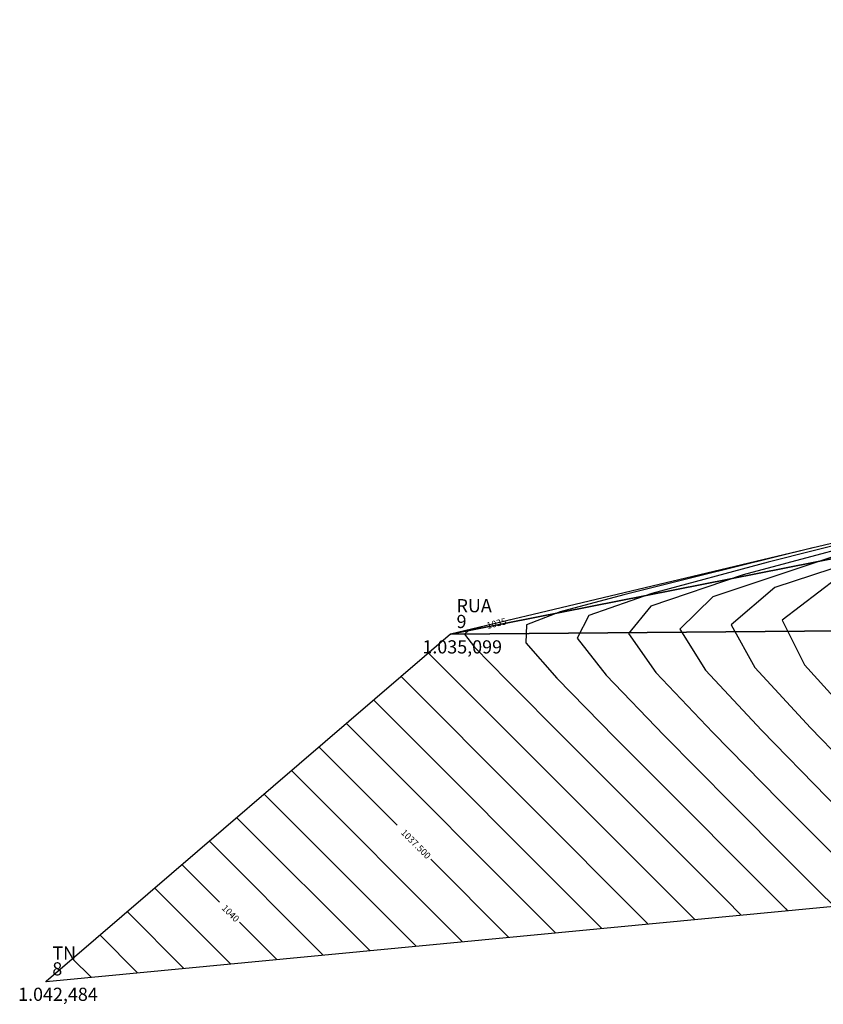
# Model space of a CAD drawing. Units: inches. Extents: x 3547 to 4528, y 4347 to 5163.
# Drawn here: x 3547 to 3639, y 4954 to 5067 of the extents above; entities that cross this region are included whole.
import ezdxf

# ---------------------------------------------------------------- set-up
doc = ezdxf.new("R2010")
doc.units = ezdxf.units.IN
doc.header["$MEASUREMENT"] = 0
doc.linetypes.add('CONTINUO', pattern=[0])
for name, color, linetype in [('_RUA', 251, 'CONTINUO'), ('_TN', 7, 'CONTINUO'), ('CurvasTG', 7, 'CONTINUO'), ('MalhaTriTG', 7, 'CONTINUO')]:
    doc.layers.add(name, color=color, linetype=linetype)
doc.styles.add('SIMPLEX', font='simplex', dxfattribs={"height": 0.2})

# ---------------------------------------------------------------- blocks, each defined once
blk = doc.blocks.new('SIMB_PONTO')
at = {"color": 0}
blk.add_point((0, 0), dxfattribs=at)
for tag in ['desc:', 'cota:', 'pto:']:
    blk.add_attdef(tag, (0, 0), '', height=1)

msp = doc.modelspace()

# ---------------------------------------------------------------- linework, layer by layer
at = {"layer": 'CurvasTG', "color": 54, "linetype": 'CONTINUO'}
for points in [[(3809.89, 5047.48, 1032), (3742.46, 5030.86, 1032), (3698.28, 5019.7, 1032), (3660.8, 5009.69, 1032), (3640.17, 5002.97, 1032), (3633.93, 4998.18, 1032), (3636.46, 4993.09, 1032), (3642.72, 4986.17, 1032), (3649.99, 4978.65, 1032), (3656.14, 4972.46, 1032), (3659.57, 4969.02, 1032), (3660.84, 4967.76, 1032), (3661.02, 4967.58, 1032)], [(3740.91, 5031.06, 1033), (3695.23, 5019.8, 1033), (3665.3, 5012.24, 1033), (3639.91, 5005.46, 1033), (3626.01, 5000.84, 1033), (3622.23, 4997.15, 1033), (3625.15, 4992.49, 1033), (3631.57, 4985.62, 1033), (3639.05, 4977.97, 1033), (3645.39, 4971.6, 1033), (3648.93, 4968.06, 1033), (3650.24, 4966.75, 1033), (3650.42, 4966.56, 1033)], [(3706.41, 5022.85, 1033.5), (3671.61, 5014.27, 1033.5), (3648.81, 5008.51, 1033.5), (3629.47, 5003.35, 1033.5), (3618.92, 4999.78, 1033.5), (3616.37, 4996.64, 1033.5), (3619.5, 4992.19, 1033.5), (3625.99, 4985.35, 1033.5), (3633.58, 4977.63, 1033.5), (3640.02, 4971.17, 1033.5), (3643.61, 4967.57, 1033.5), (3644.94, 4966.25, 1033.5), (3645.13, 4966.06, 1033.5)], [(3671.92, 5014.64, 1034), (3648, 5008.74, 1034), (3632.32, 5004.78, 1034), (3619.03, 5001.23, 1034), (3611.84, 4998.72, 1034), (3610.52, 4996.12, 1034), (3613.85, 4991.89, 1034), (3620.42, 4985.08, 1034), (3628.11, 4977.29, 1034), (3634.65, 4970.74, 1034), (3638.29, 4967.09, 1034), (3639.64, 4965.74, 1034), (3639.83, 4965.55, 1034)], [(3637.42, 5006.42, 1034.5), (3624.38, 5003.21, 1034.5), (3615.84, 5001.05, 1034.5), (3608.59, 4999.12, 1034.5), (3604.76, 4997.66, 1034.5), (3604.67, 4995.61, 1034.5), (3608.2, 4991.58, 1034.5), (3614.84, 4984.8, 1034.5), (3622.65, 4976.95, 1034.5), (3629.27, 4970.31, 1034.5), (3632.98, 4966.6, 1034.5), (3634.34, 4965.24, 1034.5), (3634.53, 4965.04, 1034.5)], [(3623.94, 4964.03, 1035.5), (3593.57, 4994.43, 1035.5)], [(3618.64, 4963.52, 1036), (3590.44, 4991.75, 1036)], [(3613.35, 4963.02, 1036.5), (3587.32, 4989.07, 1036.5)], [(3608.05, 4962.51, 1037), (3584.2, 4986.38, 1037)], [(3597.46, 4961.5, 1038), (3577.96, 4981.02, 1038)], [(3592.16, 4960.99, 1038.5), (3574.83, 4978.33, 1038.5)], [(3586.86, 4960.49, 1039), (3571.71, 4975.65, 1039)], [(3581.57, 4959.98, 1039.5), (3568.59, 4972.97, 1039.5)], [(3570.97, 4958.97, 1040.5), (3562.35, 4967.6, 1040.5)], [(3565.68, 4958.46, 1041), (3559.22, 4964.92, 1041)], [(3560.38, 4957.95, 1041.5), (3556.1, 4962.24, 1041.5)], [(3555.09, 4957.45, 1042), (3552.98, 4959.55, 1042)]]:
    msp.add_polyline3d(points, dxfattribs=at)
at = {"layer": 'CurvasTG', "color": 2, "linetype": 'CONTINUO'}
for points in [[(3744.48, 5031.65, 1032.5), (3718.84, 5025.33, 1032.5), (3681.79, 5015.97, 1032.5), (3650.36, 5007.57, 1032.5), (3633.09, 5001.9, 1032.5), (3628.08, 4997.66, 1032.5), (3630.81, 4992.79, 1032.5), (3637.14, 4985.9, 1032.5), (3644.52, 4978.31, 1032.5), (3650.76, 4972.03, 1032.5), (3654.25, 4968.54, 1032.5), (3655.54, 4967.25, 1032.5), (3655.72, 4967.07, 1032.5)], [(3599.56, 4997.38, 1035), (3599.35, 4997.32, 1035), (3598.14, 4997, 1035), (3597.67, 4996.59, 1035), (3598.82, 4995.1, 1035), (3602.54, 4991.28, 1035), (3609.27, 4984.53, 1035), (3617.18, 4976.61, 1035), (3623.9, 4969.88, 1035), (3627.66, 4966.12, 1035), (3629.04, 4964.74, 1035), (3629.24, 4964.54, 1035)], [(3602.93, 4998.21, 1035), (3602.72, 4998.16, 1035)], [(3589.99, 4974.78, 1037.5), (3581.08, 4983.7, 1037.5)], [(3569.72, 4966.03, 1040), (3565.47, 4970.28, 1040)], [(3602.75, 4962, 1037.5), (3593.84, 4970.92, 1037.5)], [(3576.27, 4959.47, 1040), (3572.02, 4963.73, 1040)]]:
    msp.add_polyline3d(points, dxfattribs=at)

# ---------------------------------------------------------------- block references
at = {"layer": '_RUA', "color": 3}
ref = msp.add_blockref('SIMB_PONTO', (3596.07, 4996.58, 1035.1), dxfattribs=at)
ref.add_attrib('PONTO', '9', (3596.77, 4997.28, 1035.1), dxfattribs={"layer": '0', "color": 1, "height": 1.5, "style": 'SIMPLEX'})
ref.add_attrib('DESC', 'RUA', (3596.77, 4999.08, 1035.1), dxfattribs={"layer": '0', "color": 1, "height": 1.5, "style": 'SIMPLEX'})
ref.add_attrib('COTA', '1.035,099', (3592.87, 4994.38, 1035.1), dxfattribs={"layer": '0', "color": 2, "height": 1.5, "style": 'SIMPLEX'})
at = {"layer": '_TN', "color": 3}
ref = msp.add_blockref('SIMB_PONTO', (3549.96, 4956.95, 1042.48), dxfattribs=at)
ref.add_attrib('PONTO', '8', (3550.66, 4957.66, 1042.48), dxfattribs={"layer": '0', "color": 1, "height": 1.5, "style": 'SIMPLEX'})
ref.add_attrib('DESC', 'TN', (3550.66, 4959.46, 1042.48), dxfattribs={"layer": '0', "color": 1, "height": 1.5, "style": 'SIMPLEX'})
ref.add_attrib('COTA', '1.042,484', (3546.76, 4954.76, 1042.48), dxfattribs={"layer": '0', "color": 2, "height": 1.5, "style": 'SIMPLEX'})

# ---------------------------------------------------------------- texts
at = {"layer": 'CurvasTG', "color": 2, "style": 'SIMPLEX'}
for s, rotation, p in [('1035', 13.9753, (3600.31, 4997.17, 1035)), ('1037.500', 314.9771, (3590.36, 4973.88, 1037.5)), ('1040', 314.9771, (3569.93, 4965.28, 1040))]:
    msp.add_text(s, height=0.75, rotation=rotation, dxfattribs=at).set_placement(p)

# ---------------------------------------------------------------- meshes
at = {"layer": 'MalhaTriTG', "color": 132}
mesh = msp.add_polyface(dxfattribs=at)
corners = [(3549.96, 4956.95, 1042.48), (3596.07, 4996.58, 1035.1), (3985.9, 5073.63, 1000.3), (4000, 5000, 1000), (4001.54, 5007.19, 1000.08), (4013.27, 5004.94, 999.92), (4024.38, 5009.35, 999.97), (4025.96, 5081.92, 999.73), (4169.86, 5052.22, 1012.67), (4205.24, 5061.66, 1016.55), (4217.68, 5062.5, 1017.8), (4243.83, 5070.25, 1019.45), (4267.88, 5156.49, 1025.36), (4270.71, 5145.79, 1025.25), (4291.46, 5151.44, 1025.93), (4293.21, 5146.8, 1025.54), (4295.48, 5138.02, 1025.2), (4300.24, 5139.31, 1025.18), (4303.36, 5158.64, 1025.98), (4321.89, 5130.04, 1025.43)]
mesh.append_faces([[corners[k] for k in face] for face in [(1, 0, 3), (3, 5, 4), (8, 5, 10), (4, 5, 6), (1, 3, 2), (2, 3, 4), (2, 6, 7), (6, 2, 4), (12, 7, 8), (8, 7, 6), (8, 6, 5), (12, 8, 9), (8, 10, 9), (1, 2, 12), (10, 5, 3), (12, 2, 7), (13, 10, 11), (16, 19, 17), (19, 16, 11), (17, 19, 18), (16, 17, 15), (13, 11, 16), (12, 13, 14), (12, 9, 13), (14, 15, 18), (15, 14, 13), (18, 15, 17), (14, 18, 12), (13, 16, 15), (13, 9, 10)]], dxfattribs={"color": 132})

doc.saveas('drawing.dxf')
